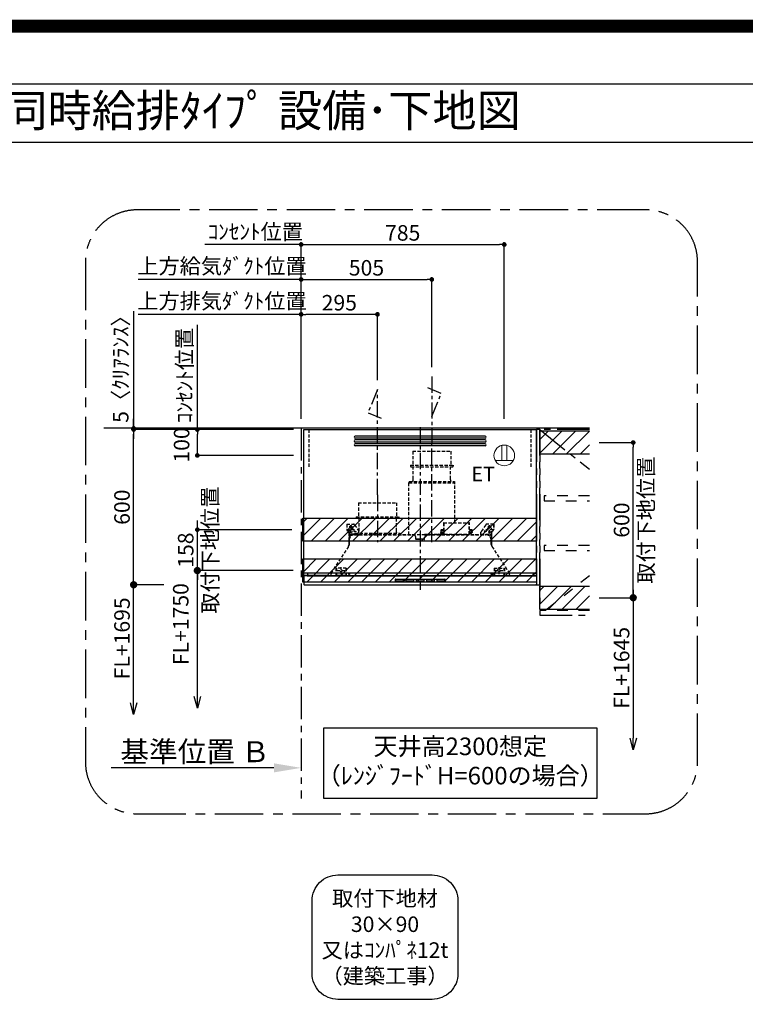
# Model space of a CAD drawing. Extents: x 83844 to 110317, y -11033 to -2163.
# Drawn here: x 104195 to 106999, y -5970 to -2163 of the extents above; entities that cross this region are included whole.
import ezdxf
from ezdxf.enums import TextEntityAlignment as Align

# ---------------------------------------------------------------- set-up
doc = ezdxf.new("R2010")
doc.units = 0
doc.header["$LTSCALE"] = 50
doc.header["$MEASUREMENT"] = 0
for name, pattern in [('CENTER', [2, 1.25, -0.25, 0.25, -0.25]), ('HIDDEN', [0.375, 0.25, -0.125]), ('PHANTOM', [2.5, 1.25, -0.25, 0.25, -0.25, 0.25, -0.25]), ('STYLE_03', [0.416641, 0.208282, -0.208359])]:
    doc.linetypes.add(name, pattern=pattern)
doc.layers.get('0').update_dxf_attribs({"linetype": 'CONTINUOUS'})
doc.layers.get('DEFPOINTS').update_dxf_attribs({"color": 146, "linetype": 'CONTINUOUS'})
for name, color, linetype in [('111-壁仕上', 3, 'CONTINUOUS'), ('121-キャビネット（中）', 253, 'HIDDEN'), ('123-扉向き', 231, 'CENTER'), ('150-機器', 8, 'CONTINUOUS'), ('160-文字', 254, 'CONTINUOUS'), ('166-寸法B', 11, 'CONTINUOUS'), ('180-補助', 161, 'CONTINUOUS'), ('190-図面外枠', 5, 'CONTINUOUS')]:
    doc.layers.add(name, color=color, linetype=linetype)
doc.styles.add('KH001', font='txt')
doc.styles.add('ＭＳ ゴシック', font='txt', dxfattribs={"height": 10})
doc.dimstyles.new('KH1xx030', dxfattribs={"dimscale": 30, "dimtxt": 2, "dimasz": 0.6, "dimexe": 0.3, "dimexo": 1.2, "dimgap": 0.5, "dimtad": 3, "dimdec": 1, "dimdsep": 46, "dimlunit": 6, "dimtxsty": 'KH001', "dimblk": 'DOT', "dimcen": 1, "dimdle": 1, "dimclrd": 256, "dimclre": 256, "dimclrt": 256, "dimadec": 0, "dimazin": 0, "dimtfac": 1, "dimtdec": 1, "dimtix": 1, "dimtmove": 2, "dimatfit": 3, "dimldrblk": 'CLOSEDBLANK', "dimfxl": 1, "dimtolj": 1, "dimtzin": 0, "dimlwd": -1, "dimlwe": -1, "dimarcsym": 0})
pattern_1 = [(45, (336658.946, 46514.3), (26.516504, -26.516504), [])]

# ---------------------------------------------------------------- blocks, each defined once
blk = doc.blocks.new('A$C5D946DDC')
at = {"layer": '190-図面外枠'}
blk.add_line((271, 14349.3), (20519, 14349.3), dxfattribs=at)
at = {"layer": 'DEFPOINTS'}
blk.add_lwpolyline([(0, 0), (20790, 0), (20790, 14700), (0, 14700)], close=True, dxfattribs=at)
blk = doc.blocks.new('取付下地注釈')
at = {"layer": '160-文字'}
blk.add_lwpolyline([(-181.9, 0), (181.9, 0, -0.414214), (281.9, -100), (281.9, -381, -0.414214), (181.9, -481), (-181.9, -481, -0.414214), (-281.9, -381), (-281.9, -100, -0.414214)], format="xyb", close=True, dxfattribs=at)
at = {"layer": '160-文字', "insert": (0, -240.5), "char_height": 60, "attachment_point": 5, "style": 'KH001'}
blk.add_mtext('\\A1;取付下地材\\P30×90\\P又はｺﾝﾊﾟﾈ12t\\P（建築工事）', dxfattribs=at)
blk = doc.blocks.new('_Dot')
at = {"color": 0, "linetype": 'ByBlock', "lineweight": -2}
blk.add_line((-0.5, 0), (-1, 0), dxfattribs=at)
at = {"color": 0, "linetype": 'ByBlock', "const_width": 0.5}
blk.add_lwpolyline([(-0.25, 0, 1), (0.25, 0, 1)], format="xyb", close=True, dxfattribs=at)
blk = doc.blocks.new('*D310')
at = {"layer": '166-寸法B', "transparency": 16777216}
for p, q in [((105283, -3706.9), (105283, -3293.4)), ((105560, -3302.4), (105301, -3302.4)), ((105578, -3556.9), (105578, -3293.4))]:
    blk.add_line(p, q, dxfattribs=at)
at = {"layer": 'DEFPOINTS', "color": 0, "transparency": 16777216}
for p in [(105283, -3302.4), (105578, -3592.9), (105283, -3742.9)]:
    blk.add_point(p, dxfattribs=at)
at = {"layer": '166-寸法B', "transparency": 16777216, "xscale": 18, "yscale": 18, "zscale": 18, "rotation": 180}
blk.add_blockref('_Dot', (105283, -3302.4), dxfattribs=at)
at = {"layer": '166-寸法B', "transparency": 16777216, "xscale": 18, "yscale": 18, "zscale": 18}
blk.add_blockref('_Dot', (105578, -3302.4), dxfattribs=at)
at = {"layer": '166-寸法B', "transparency": 16777216, "insert": (105430.5, -3257.4), "char_height": 60, "attachment_point": 5, "style": 'KH001'}
blk.add_mtext('\\A1;295', dxfattribs=at)
blk = doc.blocks.new('_ClosedBlank')
at = {"color": 0, "linetype": 'ByBlock', "lineweight": -2}
for p, q in [((-1, 0.167), (0, 0)), ((-1, 0.167), (-1, -0.167)), ((0, 0), (-1, -0.167))]:
    blk.add_line(p, q, dxfattribs=at)
blk = doc.blocks.new('*D311')
at = {"layer": '166-寸法B', "transparency": 16777216}
for p, q in [((104671.4, -3302.4), (104653.4, -3302.4)), ((105283, -3302.4), (104671.4, -3302.4)), ((105283, -3706.9), (105283, -3293.4)), ((105283, -3302.4), (105301, -3302.4))]:
    blk.add_line(p, q, dxfattribs=at)
at = {"layer": 'DEFPOINTS', "color": 0, "transparency": 16777216}
for p in [(104671.4, -3302.4), (104671.4, -3635.4), (105283, -3742.9)]:
    blk.add_point(p, dxfattribs=at)
at = {"layer": '166-寸法B', "transparency": 16777216, "insert": (104977.2, -3250.7), "char_height": 60, "attachment_point": 5, "style": 'KH001'}
blk.add_mtext('\\A1;上方排気ﾀﾞｸﾄ位置', dxfattribs=at)
blk = doc.blocks.new('_None')
blk = doc.blocks.new('*D312')
at = {"layer": '166-寸法B', "transparency": 16777216}
for p, q in [((104928.8, -3032.4), (104910.8, -3032.4)), ((105283, -3032.4), (104928.8, -3032.4)), ((105283, -3706.9), (105283, -3023.4)), ((105283, -3032.4), (105301, -3032.4))]:
    blk.add_line(p, q, dxfattribs=at)
at = {"layer": 'DEFPOINTS', "color": 0, "transparency": 16777216}
for p in [(104928.8, -3032.4), (104928.8, -3621.1), (105283, -3742.9)]:
    blk.add_point(p, dxfattribs=at)
at = {"layer": '166-寸法B', "transparency": 16777216, "insert": (105105.9, -2983), "char_height": 60, "attachment_point": 5, "style": 'KH001'}
blk.add_mtext('\\A1;ｺﾝｾﾝﾄ位置', dxfattribs=at)
blk = doc.blocks.new('*D313')
at = {"layer": '166-寸法B', "transparency": 16777216}
for p, q in [((105283, -3706.9), (105283, -3023.4)), ((105301, -3032.4), (106050, -3032.4)), ((106068, -3706.9), (106068, -3023.4))]:
    blk.add_line(p, q, dxfattribs=at)
at = {"layer": 'DEFPOINTS', "color": 0, "transparency": 16777216}
for p in [(106068, -3032.4), (105283, -3742.9), (106068, -3742.9)]:
    blk.add_point(p, dxfattribs=at)
at = {"layer": '166-寸法B', "transparency": 16777216, "xscale": 18, "yscale": 18, "zscale": 18, "rotation": 180}
blk.add_blockref('_Dot', (105283, -3032.4), dxfattribs=at)
at = {"layer": '166-寸法B', "transparency": 16777216, "xscale": 18, "yscale": 18, "zscale": 18}
blk.add_blockref('_Dot', (106068, -3032.4), dxfattribs=at)
at = {"layer": '166-寸法B', "transparency": 16777216, "insert": (105675.5, -2987.4), "char_height": 60, "attachment_point": 5, "style": 'KH001'}
blk.add_mtext('\\A1;785', dxfattribs=at)
blk = doc.blocks.new('ｺﾝｾﾝﾄ 展開用')
at = {"layer": '160-文字', "color": 4, "linetype": 'Continuous', "lineweight": 20}
for p, q in [((-20, 34.6), (-20, -34.6)), ((38.7, 10), (-20, 10)), ((38.7, -10), (-20, -10))]:
    blk.add_line(p, q, dxfattribs=at)
blk.add_circle((0, 0), 40, dxfattribs=at)
blk = doc.blocks.new('*D314')
at = {"layer": '166-寸法B', "transparency": 16777216}
for p, q in [((105253, -3747.9), (104872.9, -3747.9)), ((104881.9, -3829.9), (104881.9, -3765.9)), ((105253, -3847.9), (104872.9, -3847.9))]:
    blk.add_line(p, q, dxfattribs=at)
at = {"layer": 'DEFPOINTS', "color": 0, "transparency": 16777216}
for p in [(104881.9, -3747.9), (105289, -3747.9), (105289, -3847.9)]:
    blk.add_point(p, dxfattribs=at)
at = {"layer": '166-寸法B', "transparency": 16777216, "xscale": 18, "yscale": 18, "zscale": 18}
for p, rotation in [((104881.9, -3747.9), 90), ((104881.9, -3847.9), 270)]:
    blk.add_blockref('_Dot', p, dxfattribs=dict(at, rotation=rotation))
at = {"layer": '166-寸法B', "transparency": 16777216, "insert": (104821, -3807.3), "char_height": 60, "attachment_point": 5, "rotation": 90, "style": 'KH001'}
blk.add_mtext('\\A1;100', dxfattribs=at)
blk = doc.blocks.new('_DotSmall')
at = {"color": 0, "linetype": 'ByBlock', "const_width": 0.5}
blk.add_lwpolyline([(-0.0625, 0, 1), (0.0625, 0, 1)], format="xyb", close=True, dxfattribs=at)
blk = doc.blocks.new('_Open30')
at = {"color": 0, "linetype": 'ByBlock', "lineweight": -2}
for p, q in [((-1, 0.268), (0, 0)), ((0, 0), (-1, -0.268)), ((0, 0), (-1, 0))]:
    blk.add_line(p, q, dxfattribs=at)
blk = doc.blocks.new('*D315')
at = {"layer": '166-寸法B', "transparency": 16777216}
for p, q in [((106566.3, -4367.9), (106566.3, -4940.9)), ((106435.3, -4397.9), (106575.3, -4397.9))]:
    blk.add_line(p, q, dxfattribs=at)
at = {"layer": 'DEFPOINTS', "color": 0, "transparency": 16777216}
for p in [(106399.3, -4397.9), (106401.7, -4985.9), (106566.3, -4985.9)]:
    blk.add_point(p, dxfattribs=at)
at = {"layer": '166-寸法B', "transparency": 16777216, "xscale": 45, "yscale": 45, "zscale": 45}
for name, p, rotation in [('_DotSmall', (106566.3, -4397.9), 90), ('_Open30', (106566.3, -4985.9), 270)]:
    blk.add_blockref(name, p, dxfattribs=dict(at, rotation=rotation))
at = {"layer": '166-寸法B', "transparency": 16777216, "insert": (106521.3, -4669.4), "char_height": 60, "attachment_point": 5, "rotation": 90, "style": 'KH001'}
blk.add_mtext('\\A1;FL+1645', dxfattribs=at)
blk = doc.blocks.new('*D316')
at = {"layer": '166-寸法B', "transparency": 16777216}
for p, q in [((106435.3, -3797.9), (106575.3, -3797.9)), ((106566.3, -4379.9), (106566.3, -3815.9)), ((106435.3, -4397.9), (106575.3, -4397.9))]:
    blk.add_line(p, q, dxfattribs=at)
at = {"layer": 'DEFPOINTS', "color": 0, "transparency": 16777216}
for p in [(106399.3, -3797.9), (106566.3, -3797.9), (106399.3, -4397.9)]:
    blk.add_point(p, dxfattribs=at)
at = {"layer": '166-寸法B', "transparency": 16777216, "xscale": 18, "yscale": 18, "zscale": 18}
for p, rotation in [((106566.3, -3797.9), 90), ((106566.3, -4397.9), 270)]:
    blk.add_blockref('_Dot', p, dxfattribs=dict(at, rotation=rotation))
at = {"layer": '166-寸法B', "transparency": 16777216, "char_height": 60, "attachment_point": 5, "rotation": 90, "style": 'KH001'}
for s, insert in [('\\A1;取付下地位置', (106615.7, -4097.9)), ('\\A1;600', (106521.3, -4097.9))]:
    blk.add_mtext(s, dxfattribs=dict(at, insert=insert))
blk = doc.blocks.new('*D317')
at = {"layer": '166-寸法B', "transparency": 16777216}
for p, q in [((104881.9, -4779.9), (104881.9, -4262.9)), ((105252.6, -4292.9), (104872.9, -4292.9))]:
    blk.add_line(p, q, dxfattribs=at)
at = {"layer": 'DEFPOINTS', "color": 0, "transparency": 16777216}
for p in [(105288.6, -4292.9), (104881.9, -4824.9), (105195.5, -4824.9)]:
    blk.add_point(p, dxfattribs=at)
at = {"layer": '166-寸法B', "transparency": 16777216, "xscale": 45, "yscale": 45, "zscale": 45, "rotation": 270}
blk.add_blockref('_Open30', (104881.9, -4824.9), dxfattribs=at)
at = {"layer": '166-寸法B', "transparency": 16777216, "insert": (104817.8, -4500.1), "char_height": 60, "attachment_point": 5, "rotation": 90, "style": 'KH001', "bg_fill": 3, "box_fill_scale": 1.25, "bg_fill_color": 9, "bg_fill_true_color": 13158600, "bg_fill_transparency": 0}
blk.add_mtext('\\A1;FL+1750', dxfattribs=at)
at = {"layer": '166-寸法B', "transparency": 16777216, "xscale": 45, "yscale": 45, "zscale": 45, "rotation": 90}
blk.add_blockref('_DotSmall', (104881.9, -4292.9), dxfattribs=at)
blk = doc.blocks.new('*D318')
at = {"layer": '166-寸法B', "transparency": 16777216}
for p, q in [((104881.9, -4116.9), (104881.9, -4098.9)), ((105247, -4134.9), (104872.9, -4134.9)), ((104881.9, -4292.9), (104881.9, -4134.9)), ((105252.6, -4292.9), (104872.9, -4292.9)), ((104881.9, -4310.9), (104881.9, -4328.9))]:
    blk.add_line(p, q, dxfattribs=at)
at = {"layer": 'DEFPOINTS', "color": 0, "transparency": 16777216}
for p in [(104881.9, -4134.9), (105283, -4134.9), (105288.6, -4292.9)]:
    blk.add_point(p, dxfattribs=at)
at = {"layer": '166-寸法B', "transparency": 16777216, "xscale": 18, "yscale": 18, "zscale": 18}
for p, rotation in [((104881.9, -4134.9), 270), ((104881.9, -4292.9), 90)]:
    blk.add_blockref('_Dot', p, dxfattribs=dict(at, rotation=rotation))
at = {"layer": '166-寸法B', "transparency": 16777216, "char_height": 60, "attachment_point": 5, "rotation": 90, "style": 'KH001'}
for s, insert in [('\\A1;取付下地位置', (104931.3, -4213.9)), ('\\A1;158', (104836.9, -4213.9))]:
    blk.add_mtext(s, dxfattribs=dict(at, insert=insert))
blk = doc.blocks.new('*D319')
at = {"layer": '166-寸法B', "linetype": 'ByBlock', "transparency": 16777216}
for p, q in [((105253, -3747.9), (104626.8, -3747.9)), ((104635.8, -4329.9), (104635.8, -3765.9)), ((104752.8, -4347.9), (104626.8, -4347.9))]:
    blk.add_line(p, q, dxfattribs=at)
at = {"layer": 'DEFPOINTS', "color": 0, "transparency": 16777216}
for p in [(104635.8, -3747.9), (105289, -3747.9), (104788.8, -4347.9)]:
    blk.add_point(p, dxfattribs=at)
at = {"layer": '166-寸法B', "transparency": 16777216, "xscale": 18, "yscale": 18, "zscale": 18}
for p, rotation in [((104635.8, -3747.9), 90), ((104635.8, -4347.9), 270)]:
    blk.add_blockref('_Dot', p, dxfattribs=dict(at, rotation=rotation))
at = {"layer": '166-寸法B', "transparency": 16777216, "insert": (104590.8, -4047.9), "char_height": 60, "attachment_point": 5, "rotation": 90, "style": 'KH001'}
blk.add_mtext('\\A1;600', dxfattribs=at)
blk = doc.blocks.new('*D320')
at = {"layer": '166-寸法B', "transparency": 16777216}
for p, q in [((104635.8, -4804.9), (104635.8, -4317.9)), ((104752.8, -4347.9), (104626.8, -4347.9))]:
    blk.add_line(p, q, dxfattribs=at)
at = {"layer": 'DEFPOINTS', "color": 0, "transparency": 16777216}
for p in [(104788.8, -4347.9), (104635.8, -4849.9), (105215.5, -4849.9)]:
    blk.add_point(p, dxfattribs=at)
at = {"layer": '166-寸法B', "transparency": 16777216, "xscale": 45, "yscale": 45, "zscale": 45}
for name, p, rotation in [('_DotSmall', (104635.8, -4347.9), 90), ('_Open30', (104635.8, -4849.9), 270)]:
    blk.add_blockref(name, p, dxfattribs=dict(at, rotation=rotation))
at = {"layer": '166-寸法B', "transparency": 16777216, "insert": (104590.8, -4555.1), "char_height": 60, "attachment_point": 5, "rotation": 90, "style": 'KH001'}
blk.add_mtext('\\A1;FL+1695', dxfattribs=at)
blk = doc.blocks.new('*D321')
at = {"layer": '166-寸法B', "transparency": 16777216}
for p, q in [((104635.8, -3290), (104635.8, -3742.9)), ((104635.8, -3724.9), (104635.8, -3706.9)), ((105253, -3742.9), (104626.8, -3742.9)), ((105253, -3747.9), (104626.8, -3747.9)), ((104635.8, -3747.9), (104635.8, -3742.9)), ((104635.8, -3747.9), (104635.8, -3742.9)), ((104635.8, -3765.9), (104635.8, -3783.9))]:
    blk.add_line(p, q, dxfattribs=at)
at = {"layer": 'DEFPOINTS', "color": 0, "transparency": 16777216}
for p in [(104635.8, -3742.9), (105289, -3742.9), (105289, -3747.9)]:
    blk.add_point(p, dxfattribs=at)
at = {"layer": '166-寸法B', "transparency": 16777216, "xscale": 18, "yscale": 18, "zscale": 18}
for p, rotation in [((104635.8, -3742.9), 270), ((104635.8, -3747.9), 90)]:
    blk.add_blockref('_Dot', p, dxfattribs=dict(at, rotation=rotation))
at = {"layer": '166-寸法B', "transparency": 16777216, "insert": (104585.7, -3494.5), "char_height": 60, "attachment_point": 5, "rotation": 90, "style": 'KH001'}
blk.add_mtext('\\A1;5〈ｸﾘｱﾗﾝｽ〉', dxfattribs=at)
blk = doc.blocks.new('*D322')
at = {"layer": '166-寸法B', "transparency": 16777216}
for p, q in [((105178, -5055.9), (104549.3, -5055.9)), ((105283, -5025.9), (105283, -5052.9))]:
    blk.add_line(p, q, dxfattribs=at)
blk.add_solid([(105178, -5038.4), (105178, -5073.4), (105283, -5055.9)], dxfattribs=at)
at = {"layer": 'DEFPOINTS', "color": 0, "transparency": 16777216}
for p in [(104558.3, -5055.9), (105283, -5055.9), (104558.3, -5185.3)]:
    blk.add_point(p, dxfattribs=at)
at = {"layer": '166-寸法B', "transparency": 16777216, "insert": (104873.4, -4993.4), "char_height": 81, "attachment_point": 5, "style": 'KH001'}
blk.add_mtext('\\A1;基準位置 Ｂ', dxfattribs=at)
blk = doc.blocks.new('SERL-3R-901+SERV-9565_S')
at = {"layer": '150-機器', "color": 161, "linetype": 'CENTER'}
for p, q in [((0, 610), (0, -20)), ((45, 164.5), (45, 546.5)), ((-165, 347.1), (-165, 164.5))]:
    blk.add_line(p, q, dxfattribs=at)
at = {"layer": '150-機器', "color": 6, "linetype": 'Continuous'}
for p, q in [((-450, 35.5), (-450, 600)), ((-450, 600), (450, 600)), ((450, 35.5), (450, 600)), ((-450, 45.5), (450, 45.5)), ((-449.4, 45), (-449.4, 45.5)), ((-436, 45), (-449.4, 45)), ((-436, 45.5), (-436, 39.4)), ((-436, 39.4), (-433, 36.4)), ((436, 39.4), (433, 36.4)), ((436, 45.5), (436, 39.4)), ((436, 45), (449.5, 45)), ((449.5, 45), (449.5, 45.5)), ((-355, 35.5), (-450, 35.5)), ((-450, 34.5), (-450, 2)), ((-437, 35), (-449.5, 35)), ((-449, 35.5), (449, 35.5)), ((-448, 0), (448, 0)), ((-437, 35.5), (-437, 35)), ((-437, 35), (274, 35)), ((-433, 36.4), (433, 36.4)), ((0, 35), (449.5, 35)), ((430.5, 35.5), (450, 35.5)), ((437, 35.5), (437, 35)), ((437, 35), (449.5, 35)), ((450, 34.5), (450, 2))]:
    blk.add_line(p, q, dxfattribs=at)
at = {"layer": '150-機器', "linetype": 'Continuous'}
for p, q in [((251, 575), (-251, 575)), ((251, 567), (-251, 567)), ((251, 560), (-251, 560)), ((251, 552), (-251, 552)), ((251, 545), (-251, 545)), ((251, 537), (-251, 537)), ((-97, 20), (-97, 13)), ((-95.5, 21.5), (95.5, 21.5)), ((-95.5, 11.5), (95.5, 11.5)), ((-95, 17.5), (-95, 15.5)), ((-74.4, 19.5), (-93, 19.5)), ((-93, 13.5), (-67, 13.5)), ((-67, 19.5), (-73.7, 19.5)), ((-65, 15.5), (-65, 17.5)), ((-55, 17.5), (-55, 15.5)), ((-27, 19.5), (-53, 19.5)), ((-53, 13.5), (-27, 13.5)), ((-25, 15.5), (-25, 17.5)), ((-15, 17.5), (-15, 15.5)), ((13, 19.5), (-13, 19.5)), ((-13, 13.5), (13, 13.5)), ((15, 15.5), (15, 17.5)), ((25, 17.5), (25, 15.5)), ((53, 19.5), (27, 19.5)), ((27, 13.5), (53, 13.5)), ((55, 15.5), (55, 17.5)), ((65, 17.5), (65, 15.5)), ((93, 19.5), (67, 19.5)), ((67, 13.5), (93, 13.5)), ((95, 15.5), (95, 17.5)), ((97, 20), (97, 13))]:
    blk.add_line(p, q, dxfattribs=at)
at = {"layer": '150-機器', "linetype": 'HIDDEN'}
for p, q in [((-28.9, 516.5), (118.9, 516.5)), ((-28.9, 516.5), (-28.9, 462.5)), ((118.9, 516.5), (118.9, 462.5)), ((-37.5, 462.5), (127.5, 462.5)), ((-37.5, 462.5), (-37.5, 458.5)), ((127.5, 462.5), (127.5, 458.5)), ((-35.5, 456.5), (125.5, 456.5)), ((-27.2, 456.5), (-27.2, 453.4)), ((-27.2, 408.3), (-27.2, 456.5)), ((117.2, 408.3), (117.2, 456.5)), ((-44.5, 393.9), (-44.5, 195.1)), ((-43.9, 394.5), (133.9, 394.5)), ((-43, 399.5), (133, 399.5)), ((-43, 399.5), (-43, 395.1)), ((-27.2, 405.9), (-27.2, 408.3)), ((117.2, 405.9), (117.2, 408.3)), ((133, 399.5), (133, 395.1)), ((134.5, 239.5), (134.5, 393.9)), ((-238.9, 317.1), (-91.1, 317.1)), ((-238.9, 317.1), (-238.9, 263.1)), ((-91.1, 317.1), (-91.1, 263.1)), ((-284, 234.5), (-257.7, 234.5)), ((-284, 234.5), (-284, 213.6)), ((-283, 234.5), (-283, 213.6)), ((-268, 198.5), (-268, 231)), ((-257.7, 234.5), (-255, 234.5)), ((-253.5, 232.3), (-255, 234.5)), ((-253.5, 232.3), (-237.2, 207.8)), ((-247.5, 263.1), (-247.5, 259.1)), ((-247.5, 263.1), (-82.5, 263.1)), ((-245.5, 257.1), (-84.5, 257.1)), ((-237.2, 257.1), (-237.2, 254)), ((-237.2, 257.1), (-237.2, 205.9)), ((-92.8, 257.1), (-92.8, 205.9)), ((-92.8, 257.1), (-92.8, 254)), ((-82.5, 263.1), (-82.5, 259.1)), ((90.2, 238.9), (90.2, 195.1)), ((90.8, 239.5), (90.8, 195.1)), ((90.8, 239.5), (189.4, 239.5)), ((90.8, 238.9), (189.4, 238.9)), ((189.4, 194.5), (189.4, 239.5)), ((190, 194.5), (190, 238.9)), ((253.5, 232.3), (235.8, 205.8)), ((284, 234.5), (257.7, 234.5)), ((268, 198.5), (268, 231)), ((283, 234.5), (283, 213.6)), ((284, 234.5), (284, 213.6)), ((-277.2, 204.3), (-282.2, 209.3)), ((-254, 212.5), (-282, 212.5)), ((-276.5, 205), (-281.5, 210)), ((-276, 201.4), (-276, 150.7)), ((-275, 196.5), (-276, 196.5)), ((-275, 201.4), (-275, 153.2)), ((-273, 196.5), (-275, 196.5)), ((-275, 193.9), (-275, 153.2)), ((-274.4, 193.9), (-275, 193.9)), ((-261.5, 224.5), (-274.5, 224.5)), ((-274.4, 193.9), (-274.4, 194.5)), ((-274.4, 194.5), (274.4, 194.5)), ((-274.4, 193.9), (-268.1, 187.6)), ((-273, 194.5), (-273, 196.5)), ((-253, 195.5), (-273, 195.5)), ((-235, 194.5), (-273, 194.5)), ((-272, 224.5), (-272, 220.6)), ((-264, 224.5), (-264, 220.6)), ((-254, 193.5), (-27, 193.5)), ((-253, 199.5), (-77, 199.5)), ((-253, 199.5), (-253, 195.1)), ((-77, 199.5), (-77, 195.1)), ((17.1, 195.1), (85.9, 195.1)), ((27, 193.5), (254, 193.5)), ((90.2, 195.1), (70, 195.1)), ((90.2, 194.5), (70, 194.5)), ((79, 211), (90.2, 211)), ((79.4, 201.8), (90.2, 201.8)), ((88.2, 199.8), (79.8, 201)), ((79.9, 209.8), (88.2, 211)), ((80.3, 209), (90.2, 209)), ((80.6, 199.8), (90.2, 199.8)), ((80.7, 214), (80.7, 211)), ((80.7, 214), (90.2, 214)), ((88.2, 211), (90.2, 210)), ((88.2, 199.8), (90.2, 200.8)), ((92.8, 195.1), (90.8, 197.1)), ((92.8, 195.1), (187.4, 195.1)), ((187.4, 195.1), (189.4, 197.1)), ((189.4, 195.1), (190, 195.1)), ((190, 214), (199.5, 214)), ((190, 212), (190, 211)), ((190, 211), (202.5, 211)), ((190, 210), (192, 211)), ((190, 209), (199.7, 209)), ((190, 201.8), (200.3, 201.8)), ((190, 200.8), (192, 199.8)), ((190, 199.8), (190, 198.8)), ((190, 199.8), (198.3, 199.8)), ((200.6, 209.8), (192, 211)), ((192, 199.8), (199.4, 200.9)), ((199.5, 214), (199.5, 211)), ((235, 194.5), (235, 203)), ((235, 195.5), (273, 195.5)), ((235, 194.5), (273, 194.5)), ((282, 212.5), (254, 212.5)), ((274.5, 224.5), (261.5, 224.5)), ((264, 224.5), (264, 220.6)), ((268.1, 187.6), (274.4, 193.9)), ((272, 224.5), (272, 220.6)), ((273, 194.5), (273, 196.5)), ((273, 196.5), (275, 196.5)), ((274.4, 193.9), (274.4, 194.5)), ((274.4, 193.9), (275, 193.9)), ((274.4, 155.5), (274.4, 193.9)), ((275, 153.2), (275, 201.4)), ((275, 196.5), (276, 196.5)), ((275, 193.9), (275, 153.2)), ((276, 201.4), (276, 150.7)), ((276.5, 205), (281.5, 210)), ((277.2, 204.3), (282.2, 209.3)), ((-274, 159.4), (-274, 173.5)), ((-17, 176), (-17, 183.5)), ((-14.5, 175.5), (-16.5, 175.5)), ((-15, 178), (15, 178)), ((-15, 175.5), (-15, 178)), ((-14.5, 175.5), (-14.5, 177.2)), ((-14.5, 175.7), (0, 175.7)), ((14.5, 175.7), (0, 175.7)), ((14.5, 175.5), (14.5, 177.5)), ((14.5, 175.5), (16.5, 175.5)), ((15, 175.5), (15, 178)), ((17, 176), (17, 183.5)), ((274, 159.4), (274, 173.5)), ((274, 159.4), (274, 173.5)), ((274.4, 155.5), (274.4, 183.4)), ((-277.2, 148.5), (-341.8, 49.5)), ((277.2, 148.5), (341.8, 49.5)), ((-345, 38.6), (-345, 35.5)), ((-325.5, 64.5), (-325.5, 38.1)), ((-285.5, 64.5), (-325.5, 64.5)), ((-323.9, 64.5), (-323.9, 38.1)), ((-291.5, 54.5), (-319.5, 54.5)), ((-305.5, 40.5), (-305.5, 68.5)), ((-287.1, 64.5), (-287.1, 38.1)), ((-285.5, 64.5), (-285.5, 38.1)), ((-284.5, 45.4), (-285.5, 45.4)), ((285.5, 64.5), (285.5, 38.1)), ((285.5, 64.5), (325.5, 64.5)), ((287.1, 64.5), (287.1, 38.1)), ((319.5, 54.5), (291.5, 54.5)), ((305.5, 40.5), (305.5, 68.5)), ((323.9, 64.5), (323.9, 38.1)), ((325.5, 64.5), (325.5, 38.1)), ((345, 38.6), (345, 35)), ((-289.1, 36.1), (-321.9, 36.1)), ((289.1, 36.1), (321.9, 36.1))]:
    blk.add_line(p, q, dxfattribs=at)
for centre, radius in [((-252, 207.5), 3), ((252, 207.5), 3), ((-305.5, 54.5), 4), ((305.5, 54.5), 4), ((305.5, 54.5), 4)]:
    blk.add_circle(centre, radius, dxfattribs=at)
at = {"layer": '150-機器', "color": 6, "linetype": 'Continuous'}
for centre in [(-275, 41), (275, 41)]:
    blk.add_circle(centre, 1.81, dxfattribs=at)
at = {"layer": '150-機器', "linetype": 'Continuous'}
for centre, radius, start, end in [((-251, 571), 4, 90, 270), ((251, 571), 4, 270, 90), ((-251, 556), 4, 90, 270), ((-251, 541), 4, 90, 270), ((251, 556), 4, 270, 90), ((251, 541), 4, 270, 90), ((-95.5, 20), 1.5, 90, 180), ((-95.5, 13), 1.5, 180, 270), ((-93, 17.5), 2, 90, 180), ((-93, 15.5), 2, 180, 270), ((-67, 17.5), 2, 0, 90), ((-67, 15.5), 2, 270, 0), ((-53, 17.5), 2, 90, 180), ((-53, 15.5), 2, 180, 270), ((-27, 17.5), 2, 0, 90), ((-27, 15.5), 2, 270, 0), ((-13, 17.5), 2, 90, 180), ((-13, 15.5), 2, 180, 270), ((13, 17.5), 2, 0, 90), ((13, 15.5), 2, 270, 0), ((27, 17.5), 2, 90, 180), ((27, 15.5), 2, 180, 270), ((53, 17.5), 2, 0, 90), ((53, 15.5), 2, 270, 0), ((67, 17.5), 2, 90, 180), ((67, 15.5), 2, 180, 270), ((93, 17.5), 2, 0, 90), ((93, 15.5), 2, 270, 0), ((95.5, 20), 1.5, 0, 90), ((95.5, 13), 1.5, 270, 0)]:
    blk.add_arc(centre, radius, start, end, dxfattribs=at)
at = {"layer": '150-機器', "linetype": 'HIDDEN'}
for centre, radius, start, end in [((-35.5, 458.5), 2, 180, 270), ((125.5, 458.5), 2, 270, 0), ((-43.9, 393.9), 0.6, 90, 180), ((-42.4, 395.1), 0.6, 180, 270), ((-37.2, 405.9), 10, 320.2082, 360), ((127.2, 405.9), 10, 180, 219.7918), ((132.4, 395.1), 0.6, 270, 0), ((133.9, 393.9), 0.6, 0, 90), ((-268, 224.5), 4, 0, 180), ((-257.7, 229.5), 5, 33.6901, 90), ((-245.5, 259.1), 2, 180, 270), ((-84.5, 259.1), 2, 270, 0), ((90.8, 238.9), 0.6, 90, 180), ((189.4, 238.9), 0.6, 0, 90), ((257.7, 229.5), 5, 90, 146.3099), ((268, 224.5), 4, 360, 180), ((-278, 213.6), 6, 180, 225), ((-278, 213.6), 5, 180, 225), ((-280, 201.4), 4, 0, 45), ((-268, 212.5), 9, 116.3878, 63.6122), ((-280, 201.4), 5, 0, 45), ((-274.4, 193.9), 0.6, 90, 180), ((-254, 173.5), 20, 90, 180), ((-252.4, 195.1), 0.6, 180, 270), ((-247.2, 205.9), 10, 320.2082, 360), ((-82.8, 205.9), 10, 180, 219.7918), ((-27, 183.5), 10, 0, 90), ((17.1, 194.5), 0.6, 90, 180), ((27, 183.5), 10, 90, 180), ((85.9, 194.5), 0.6, 360, 90), ((90.2, 195.1), 0.6, 270, 0), ((240, 203), 5, 146.3099, 180), ((254, 173.5), 20, 0, 90), ((268, 212.5), 9, 116.3878, 63.6122), ((274.4, 193.9), 0.6, 0, 90), ((280, 201.4), 5, 135, 180), ((280, 201.4), 4, 135, 180), ((278, 213.6), 5, 315, 0), ((278, 213.6), 6, 315, 0), ((-294, 159.4), 20, 334.1581, 360), ((-16.5, 176), 0.5, 180, 270), ((-12.6, 177.3), 1.88, 159.3794, 175.5981), ((12.6, 177.3), 1.88, 4.4019, 20.6206), ((16.5, 176), 0.5, 270, 360), ((294, 159.4), 20, 180, 205.8419), ((-294, 159.4), 20, 326.9207, 334.1581), ((294, 159.4), 20, 205.8419, 213.0793), ((-325, 38.6), 20, 146.9207, 180), ((-321.9, 38.1), 3.6, 180, 239.4416), ((-321.9, 38.1), 2, 180, 270), ((-289.1, 38.1), 2, 270, 360), ((-289.1, 38.1), 3.6, 300.5584, 360), ((289.1, 38.1), 3.6, 180, 239.4416), ((289.1, 38.1), 2, 180, 270), ((321.9, 38.1), 2, 270, 0), ((321.9, 38.1), 3.6, 300.5584, 0), ((325, 38.6), 20, 0, 33.0793)]:
    blk.add_arc(centre, radius, start, end, dxfattribs=at)
at = {"layer": '150-機器', "color": 6, "linetype": 'Continuous'}
for centre, radius, start, end in [((-449.5, 35.5), 0.5, 180, 270), ((-449.5, 34.5), 0.5, 90, 180), ((-448, 2), 2, 180, 270), ((448, 2), 2, 270, 0), ((449.5, 35.5), 0.5, 270, 360), ((449.5, 34.5), 0.5, 0, 90)]:
    blk.add_arc(centre, radius, start, end, dxfattribs=at)
at = {"layer": '150-機器', "linetype": 'HIDDEN'}
for points, knots in [([(79, 211), (79.8, 209.9), (81.7, 207.4), (78, 203.4), (79.8, 200.9), (80.6, 199.8)], [0, 0, 0, 0, 3.724178, 8.523057, 12.136145, 12.136145, 12.136145, 12.136145]), ([(202.5, 211), (200.5, 209.7), (197.2, 207.6), (202.7, 203.9), (200, 201.4), (198.3, 199.8)], [0, 0, 0, 0, 5.268178, 8.658833, 13.999266, 13.999266, 13.999266, 13.999266])]:
    blk.add_open_spline(points, degree=3, knots=knots, dxfattribs=at)
at = {"layer": 'DEFPOINTS', "linetype": 'HIDDEN'}
for p, q in [((-428.5, 456.5), (-428.5, 597.3)), ((428.5, 456.5), (428.5, 597.3))]:
    blk.add_line(p, q, dxfattribs=at)
blk = doc.blocks.new('*D323')
at = {"layer": '166-寸法B', "transparency": 16777216}
for p, q in [((104881.9, -3360.7), (104881.9, -3342.7)), ((104881.9, -3747.9), (104881.9, -3360.7)), ((105253, -3747.9), (104872.9, -3747.9)), ((104881.9, -3747.9), (104881.9, -3765.9))]:
    blk.add_line(p, q, dxfattribs=at)
at = {"layer": 'DEFPOINTS', "color": 0, "transparency": 16777216}
for p in [(104881.9, -3360.7), (105195.6, -3360.7), (105289, -3747.9)]:
    blk.add_point(p, dxfattribs=at)
at = {"layer": '166-寸法B', "transparency": 16777216, "insert": (104832.4, -3539), "char_height": 60, "attachment_point": 5, "rotation": 90, "style": 'KH001'}
blk.add_mtext('\\A1;ｺﾝｾﾝﾄ位置', dxfattribs=at)
blk = doc.blocks.new('*D324')
at = {"layer": '166-寸法B', "transparency": 16777216}
for p, q in [((105283, -3706.9), (105283, -3158.4)), ((105788, -3506.9), (105788, -3158.4)), ((105301, -3167.4), (105770, -3167.4))]:
    blk.add_line(p, q, dxfattribs=at)
at = {"layer": 'DEFPOINTS', "color": 0, "transparency": 16777216}
for p in [(105788, -3167.4), (105788, -3542.9), (105283, -3742.9)]:
    blk.add_point(p, dxfattribs=at)
at = {"layer": '166-寸法B', "transparency": 16777216, "xscale": 18, "yscale": 18, "zscale": 18, "rotation": 180}
blk.add_blockref('_Dot', (105283, -3167.4), dxfattribs=at)
at = {"layer": '166-寸法B', "transparency": 16777216, "xscale": 18, "yscale": 18, "zscale": 18}
blk.add_blockref('_Dot', (105788, -3167.4), dxfattribs=at)
at = {"layer": '166-寸法B', "transparency": 16777216, "insert": (105535.5, -3122.4), "char_height": 60, "attachment_point": 5, "style": 'KH001'}
blk.add_mtext('\\A1;505', dxfattribs=at)
blk = doc.blocks.new('*D325')
at = {"layer": '166-寸法B', "transparency": 16777216}
for p, q in [((105283, -3706.9), (105283, -3158.4)), ((104671.4, -3167.4), (104653.4, -3167.4)), ((105283, -3167.4), (104671.4, -3167.4)), ((105283, -3167.4), (105301, -3167.4))]:
    blk.add_line(p, q, dxfattribs=at)
at = {"layer": 'DEFPOINTS', "color": 0, "transparency": 16777216}
for p in [(104671.4, -3167.4), (104671.4, -3635.4), (105283, -3742.9)]:
    blk.add_point(p, dxfattribs=at)
at = {"layer": '166-寸法B', "transparency": 16777216, "insert": (104977.2, -3115.6), "char_height": 60, "attachment_point": 5, "style": 'KH001'}
blk.add_mtext('\\A1;上方給気ﾀﾞｸﾄ位置', dxfattribs=at)

msp = doc.modelspace()

# ---------------------------------------------------------------- hatches: boundary and pattern name
at = {"layer": '180-補助'}
h = msp.add_hatch(dxfattribs=at)
h.set_pattern_fill('ANSI31', color=13, scale=300, angle=90, style=0)
h.set_pattern_definition(pattern_1)
h.paths.add_polyline_path([(106396.79, -3752.92), (106396.79, -3842.92), (106205.03, -3842.92), (106205.03, -3752.92)])
h = msp.add_hatch(dxfattribs=at)
h.set_pattern_fill('ANSI31', color=13, scale=300, style=0)
h.set_pattern_definition([(45, (-113411.423, 7249.63), (-26.516504, 26.516504), [])])
h.paths.add_polyline_path([(105289.03, -4089.92), (106193.03, -4089.92), (106193.03, -4179.92), (105289.03, -4179.92)])
h = msp.add_hatch(dxfattribs=at)
h.set_pattern_fill('ANSI31', color=13, scale=300, style=0)
h.set_pattern_definition([(45, (-113411.423, 7321.63), (-26.516504, 26.516504), [])])
h.paths.add_polyline_path([(105289.03, -4247.92), (106193.03, -4247.92), (106193.03, -4337.92), (105289.03, -4337.92)])
h = msp.add_hatch(dxfattribs=at)
h.set_pattern_fill('ANSI31', color=13, scale=300, angle=90, style=0)
h.set_pattern_definition(pattern_1)
h.paths.add_polyline_path([(106396.79, -4352.92), (106396.79, -4442.92), (106205.03, -4442.92), (106205.03, -4352.92)])

# ---------------------------------------------------------------- linework, layer by layer
at = {"layer": '111-壁仕上', "ltscale": 2}
msp.add_line((106396.79, -3742.92), (104520.65, -3742.92), dxfattribs=at)
at = {"layer": '111-壁仕上', "color": 253, "linetype": 'CENTER', "ltscale": 2}
msp.add_line((105283.03, -3742.92), (105283.03, -5173.77), dxfattribs=at)
at = {"layer": '121-キャビネット（中）', "color": 13, "linetype": 'STYLE_03', "ltscale": 4}
for p, q in [((106396.79, -4312.79), (106205.03, -4464.92)), ((106396.79, -4447.92), (106205.03, -4447.92))]:
    msp.add_line(p, q, dxfattribs=at)
at = {"layer": '121-キャビネット（中）', "color": 13, "linetype": 'PHANTOM', "ltscale": 2}
msp.add_lwpolyline([(106193.03, -4347.92), (106205.03, -4347.92), (106205.03, -3747.92), (106193.03, -3747.92)], close=True, dxfattribs=at)
msp.add_lwpolyline([(106396.79, -3747.92), (106205.03, -3747.92), (106205.03, -4464.92), (106396.79, -4464.92)], dxfattribs=at)
at = {"layer": '121-キャビネット（中）', "color": 13, "linetype": 'STYLE_03', "ltscale": 4}
for points in [[(106396.79, -4004.67), (106222.03, -4004.67), (106222.03, -4023.67), (106396.79, -4023.67)], [(106396.79, -4196.67), (106222.03, -4196.67), (106222.03, -4215.67), (106396.79, -4215.67)]]:
    msp.add_lwpolyline(points, dxfattribs=at)
at = {"layer": '123-扉向き', "color": 13, "ltscale": 2}
msp.add_line((106205.03, -3747.92), (106396.79, -3901.32), dxfattribs=at)
at = {"layer": '150-機器', "linetype": 'CENTER'}
for p, q in [((105788.03, -3542.92), (105788.03, -3801.42)), ((105824.4, -3608), (105773.22, -3586.77)), ((105788.03, -3697.9), (105824.4, -3608))]:
    msp.add_line(p, q, dxfattribs=at)
msp.add_lwpolyline([(105578.03, -4000.82), (105578.03, -3592.92), (105541.67, -3682.82), (105592.84, -3704.05)], dxfattribs=at)
at = {"layer": '160-文字'}
msp.add_lwpolyline([(106426.6, -4902.65), (105369.03, -4902.65), (105369.03, -5173.64), (106426.6, -5173.64)], close=True, dxfattribs=at)
at = {"layer": '180-補助', "color": 13}
for p, q in [((106205.03, -3752.92), (106396.79, -3752.92)), ((106205.03, -3842.92), (106205.03, -3752.92)), ((106205.03, -4352.92), (106396.79, -4352.92)), ((106205.03, -4442.92), (106205.03, -4352.92)), ((106396.79, -4442.92), (106205.03, -4442.92))]:
    msp.add_line(p, q, dxfattribs=at)
at = {"layer": '180-補助', "color": 13, "ltscale": 3}
msp.add_line((106396.79, -3842.92), (106205.03, -3842.92), dxfattribs=at)
at = {"layer": '180-補助', "linetype": 'CENTER', "ltscale": 3}
msp.add_lwpolyline([(106814.69, -5033.37), (106814.69, -3098.37, 0.4142136), (106614.69, -2898.37), (104649.41, -2898.37, 0.4142136), (104449.41, -3098.37), (104449.41, -5033.37, 0.4142136), (104649.41, -5233.37), (106614.69, -5233.37, 0.4142136)], format="xyb", close=True, dxfattribs=at)
at = {"layer": '180-補助', "color": 13}
for points in [[(105289.03, -4089.92), (106193.03, -4089.92), (106193.03, -4179.92), (105289.03, -4179.92)], [(105289.03, -4247.92), (106193.03, -4247.92), (106193.03, -4337.92), (105289.03, -4337.92)]]:
    msp.add_lwpolyline(points, close=True, dxfattribs=at)
at = {"layer": '190-図面外枠'}
msp.add_lwpolyline([(97980.49, -2636.44), (110129.31, -2636.44)], dxfattribs=at)
at = {"layer": 'DEFPOINTS', "color": 1, "const_width": 50}
msp.add_lwpolyline([(97817.91, -11008.03), (110291.9, -11008.03), (110291.9, -2188.03), (97817.91, -2188.03)], close=True, dxfattribs=at)

# ---------------------------------------------------------------- block references
at = {"layer": '160-文字', "rotation": 90}
msp.add_blockref('ｺﾝｾﾝﾄ 展開用', (106068.03, -3847.92), dxfattribs=at)
at = {"layer": '160-文字'}
msp.add_blockref('取付下地注釈', (105607.19, -5469.94), dxfattribs=at)
at = {"layer": '190-図面外枠', "xscale": 0.6000000000058208, "yscale": 0.6000000000058208, "zscale": 0.6000000000058208}
msp.add_blockref('A$C5D946DDC', (97817.91, -11020), dxfattribs=at)

# ---------------------------------------------------------------- texts
at = {"layer": '160-文字', "style": 'KH001'}
msp.add_text('ｷｯﾁﾝ Ⅰ型 間口2750 R(右ｼﾝｸ) 背面壁 深型食洗機 ｼﾙﾊﾞｰ塗装ﾚﾝｼﾞﾌｰﾄﾞ 背壁付け用 同時給排ﾀｲﾌﾟ 設備･下地図', height=125, dxfattribs=at).set_placement((98108.73, -2514.44), align=Align.MIDDLE_LEFT)
at = {"layer": '160-文字', "color": 4, "lineweight": 0, "insert": (105940.86, -3891.62), "char_height": 56, "attachment_point": 1, "line_spacing_factor": 0.782827, "style": 'ＭＳ ゴシック'}
msp.add_mtext('ET', dxfattribs=at)
at = {"layer": '160-文字', "insert": (105897.82, -5038.15), "char_height": 68, "attachment_point": 5, "style": 'KH001'}
msp.add_mtext('天井高2300想定\\P（ﾚﾝｼﾞﾌｰﾄﾞH=600の場合）', dxfattribs=at)

# ---------------------------------------------------------------- dimensions: what is measured, and where the dimension line sits
at = {"layer": '166-寸法B'}
for base, p2, text, picture, middle in [((104928.77, -3032.44), (104928.77, -3621.11), 'ｺﾝｾﾝﾄ位置', '*D312', (105105.9, -2983.03)), ((104671.44, -3167.44), (104671.44, -3635.39), '上方給気ﾀﾞｸﾄ位置', '*D325', (104977.24, -3115.59)), ((104671.44, -3302.44), (104671.44, -3635.39), '上方排気ﾀﾞｸﾄ位置', '*D311', (104977.24, -3250.74))]:
    dim = msp.add_linear_dim(base=base, p1=(105283.03, -3742.92), p2=p2, text=text, dimstyle='KH1xx030', override={"dimblk1": 'None', "dimblk2": 'None', "dimsah": 1, "dimse2": 1}, dxfattribs=at)
    dim.commit()
    dim.dimension.update_dxf_attribs({"geometry": picture, "text_midpoint": middle})
for base, p1, p2, picture, middle in [((106068.03, -3032.44), (105283.03, -3742.92), (106068.03, -3742.92), '*D313', (105675.53, -2987.44)), ((105283.03, -3302.44), (105578.03, -3592.92), (105283.03, -3742.92), '*D310', (105430.53, -3257.44))]:
    dim = msp.add_linear_dim(base=base, p1=p1, p2=p2, dimstyle='KH1xx030', dxfattribs=at)
    dim.commit()
    dim.dimension.update_dxf_attribs({"geometry": picture, "text_midpoint": middle})
at = {"layer": '166-寸法B', "color": 4}
dim = msp.add_linear_dim(base=(105788.03, -3167.44), p1=(105283.03, -3742.92), p2=(105788.03, -3542.92), dimstyle='KH1xx030', dxfattribs=at)
dim.commit()
dim.dimension.update_dxf_attribs({"geometry": '*D324', "text_midpoint": (105535.53, -3122.44)})
at = {"layer": '166-寸法B'}
for base, p2, angle, text, override, picture, middle in [((104635.76, -3742.92), (105289.03, -3742.92), 90, '<>〈ｸﾘｱﾗﾝｽ〉', {"dimtmove": 1}, '*D321', (104605.59, -3494.48)), ((104881.86, -3360.68), (105195.58, -3360.68), 270, 'ｺﾝｾﾝﾄ位置', {"dimjust": 2, "dimblk1": 'None', "dimblk2": 'None', "dimsah": 1, "dimse2": 1}, '*D323', (104832.45, -3539.01))]:
    dim = msp.add_linear_dim(base=base, p1=(105289.03, -3747.92), p2=p2, angle=angle, text=text, dimstyle='KH1xx030', override=override, dxfattribs=at)
    dim.commit()
    dim.dimension.update_dxf_attribs({"geometry": picture, "text_midpoint": middle, "dimtype": 128})
dim = msp.add_linear_dim(base=(104881.86, -3747.92), p1=(105289.03, -3847.92), p2=(105289.03, -3747.92), angle=270, dimstyle='KH1xx030', override={"dimpost": ''}, dxfattribs=at)
dim.commit()
dim.dimension.update_dxf_attribs({"geometry": '*D314', "text_midpoint": (104820.96, -3807.27), "dimtype": 128})
dim = msp.add_linear_dim(base=(106566.28, -3797.92), p1=(106399.26, -4397.92), p2=(106399.26, -3797.92), angle=90, dimstyle='KH1xx030', override={"dimpost": '\\X取付下地位置'}, dxfattribs=at)
dim.commit()
dim.dimension.update_dxf_attribs({"geometry": '*D316', "text_midpoint": (106566.28, -4097.92)})
dim = msp.add_linear_dim(base=(106566.28, -4985.85), p1=(106399.26, -4397.92), p2=(106401.72, -4985.85), angle=90, text='FL+1645', dimstyle='KH1xx030', override={"dimasz": 1.5, "dimblk1": 'DotSmall', "dimblk2": 'Open30', "dimsah": 1, "dimse2": 1}, dxfattribs=at)
dim.commit()
dim.dimension.update_dxf_attribs({"geometry": '*D315', "text_midpoint": (106521.28, -4669.38)})
dim = msp.add_linear_dim(base=(104558.31, -5055.9), p1=(105283.03, -5055.9), p2=(104558.31, -5185.3), text='基準位置 Ｂ', dimstyle='KH1xx030', override={"dimtxt": 2.7, "dimasz": 3.5, "dimexe": 0.1, "dimexo": 1, "dimblk2": 'None', "dimsah": 1, "dimdle": 0.3, "dimse2": 1}, dxfattribs=at)
dim.commit()
dim.dimension.update_dxf_attribs({"geometry": '*D322', "text_midpoint": (104873.4, -4993.41), "dimtype": 128})

# ---------------------------------------------------------------- next in the draw order: dimensions: what is measured, and where the dimension line sits
dim = msp.add_linear_dim(base=(104881.86, -4824.95), p1=(105288.63, -4292.92), p2=(105195.47, -4824.95), angle=270, text='FL+1750', dimstyle='KH1xx030', override={"dimasz": 1.5, "dimjust": 1, "dimblk1": 'DotSmall', "dimblk2": 'Open30', "dimsah": 1, "dimse2": 1, "dimtfill": 1}, dxfattribs=at)
dim.commit()
dim.dimension.update_dxf_attribs({"geometry": '*D317', "text_midpoint": (104817.81, -4500.1), "dimtype": 128})

# ---------------------------------------------------------------- next in the draw order: block references
at = {"layer": '150-機器', "color": 4}
msp.add_blockref('SERL-3R-901+SERV-9565_S', (105743.03, -4347.92), dxfattribs=at)

# ---------------------------------------------------------------- next in the draw order: dimensions: what is measured, and where the dimension line sits
at = {"layer": '166-寸法B'}
for base, p1, p2, override, picture, middle in [((104635.76, -3747.92), (104788.78, -4347.92), (105289.03, -3747.92), {"dimfxl": 0.5, "dimarcsym": 1}, '*D319', (104590.76, -4047.92)), ((104881.86, -4134.92), (105288.63, -4292.92), (105283.03, -4134.92), {"dimpost": '\\X取付下地位置'}, '*D318', (104881.86, -4213.92))]:
    dim = msp.add_linear_dim(base=base, p1=p1, p2=p2, angle=90, dimstyle='KH1xx030', override=override, dxfattribs=at)
    dim.commit()
    dim.dimension.update_dxf_attribs({"geometry": picture, "text_midpoint": middle})
dim = msp.add_linear_dim(base=(104635.76, -4849.95), p1=(104788.78, -4347.92), p2=(105215.47, -4849.95), angle=90, text='FL+1695', dimstyle='KH1xx030', override={"dimasz": 1.5, "dimjust": 1, "dimblk1": 'DotSmall', "dimblk2": 'Open30', "dimsah": 1, "dimse2": 1}, dxfattribs=at)
dim.commit()
dim.dimension.update_dxf_attribs({"geometry": '*D320', "text_midpoint": (104590.76, -4555.1)})

doc.saveas('drawing.dxf')
